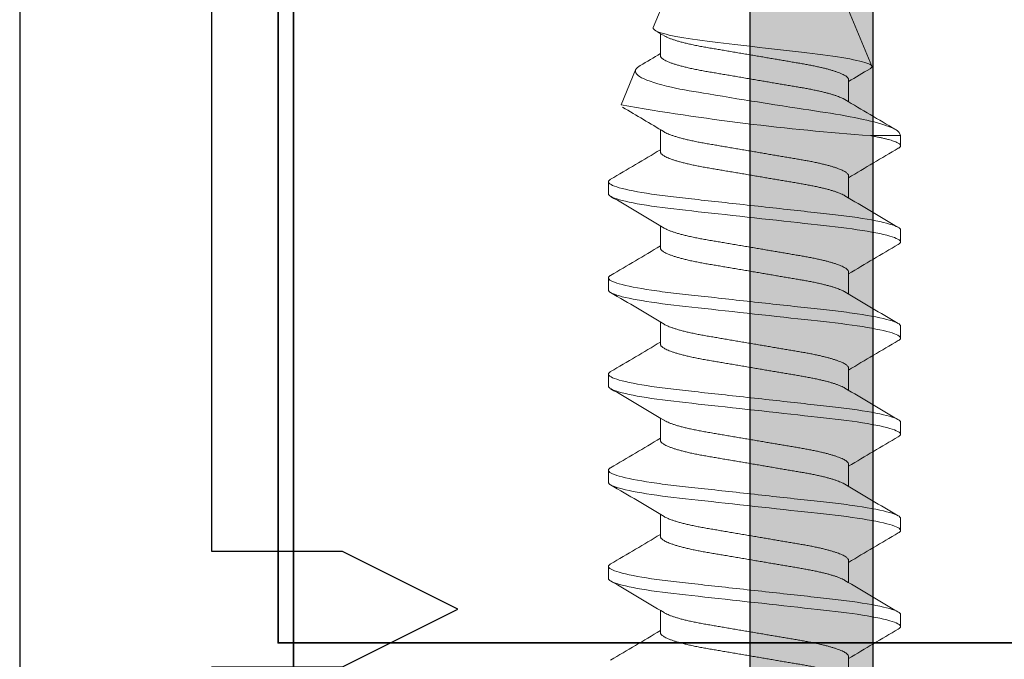
# Model space of a CAD drawing. Extents: x -82 to 113, y -91 to 80.
# Drawn here: x 7 to 8, y 64 to 64 of the extents above; entities that cross this region are included whole.
import ezdxf

# ---------------------------------------------------------------- set-up
doc = ezdxf.new("R2010")
doc.units = 0
doc.header["$MEASUREMENT"] = 0
doc.layers.get('0').update_dxf_attribs({"linetype": 'CONTINUOUS'})
for name, color, linetype in [('DIM', 7, 'CONTINUOUS'), ('INERTIA', 7, 'CONTINUOUS'), ('VENT', 5, 'CONTINUOUS')]:
    doc.layers.add(name, color=color, linetype=linetype)

# ---------------------------------------------------------------- blocks, each defined once
blk = doc.blocks.new('corner key')
at = {"layer": 'INERTIA', "color": 7, "lineweight": 35}
blk.add_lwpolyline([(-2.54862, 37.62125), (-1.10562, 37.62125), (-1.10562, 35.62125), (-2.54862, 35.62125)], close=True, dxfattribs=at)
blk = doc.blocks.new('spacer')
at = {"layer": 'INERTIA', "color": 7, "lineweight": 35}
blk.add_lwpolyline([(-2.59562, 35.89689), (-1.09562, 35.89689), (-1.09562, 37.39689), (-2.59562, 37.39689)], close=True, dxfattribs=at)
blk = doc.blocks.new('gfgsfg')
at = {"color": 7, "linetype": 'Continuous', "lineweight": 15}
for p, q in [((331.11654, 92.97586), (331.10873, 92.97586)), ((331.17904, 92.97586), (331.17123, 92.97586)), ((331.24154, 92.97586), (331.23373, 92.97586)), ((331.30404, 92.97586), (331.29623, 92.97586)), ((331.36654, 92.97586), (331.35873, 92.97586)), ((331.42779, 92.97586), (331.42123, 92.97586)), ((331.42944, 92.97518), (331.42779, 92.97586)), ((331.42779, 92.95625), (331.42779, 92.97586)), ((331.64507, 92.88586), (331.47294, 92.95716)), ((331.0892, 92.94203), (331.07484, 92.94203)), ((331.1517, 92.94203), (331.13734, 92.94203)), ((331.2142, 92.94203), (331.19984, 92.94203)), ((331.2767, 92.94203), (331.26234, 92.94203)), ((331.3392, 92.94203), (331.32484, 92.94203)), ((331.4017, 92.94203), (331.38734, 92.94203)), ((331.4642, 92.94203), (331.44984, 92.94203)), ((331.49815, 92.815), (331.64507, 92.87586)), ((331.10482, 92.81969), (331.11918, 92.81969)), ((331.16732, 92.81969), (331.18168, 92.81969)), ((331.22982, 92.81969), (331.24418, 92.81969)), ((331.29232, 92.81969), (331.30668, 92.81969)), ((331.35482, 92.81969), (331.36918, 92.81969)), ((331.41732, 92.81969), (331.43168, 92.81969)), ((331.47982, 92.81969), (331.49418, 92.81969)), ((331.44771, 92.79411), (331.4705, 92.80355)), ((331.13998, 92.78586), (331.14779, 92.78586)), ((331.20248, 92.78586), (331.21029, 92.78586)), ((331.26498, 92.78586), (331.27279, 92.78586)), ((331.32748, 92.78586), (331.33529, 92.78586)), ((331.38998, 92.78586), (331.39779, 92.78586))]:
    blk.add_line(p, q, dxfattribs=at)
at = {"color": 7, "linetype": 'Continuous', "lineweight": 15, "flags": 128}
for points in [[(331.10706, 92.97435), (331.10738, 92.97488), (331.10784, 92.97543), (331.10829, 92.97575), (331.10873, 92.97586), (331.10916, 92.97575), (331.10961, 92.97543), (331.11007, 92.97488), (331.11055, 92.9741), (331.11104, 92.9731), (331.11153, 92.97188), (331.11203, 92.97044), (331.11253, 92.96878), (331.11304, 92.96689), (331.11357, 92.96475), (331.1141, 92.96239), (331.11462, 92.95983), (331.11514, 92.95707), (331.11566, 92.95412), (331.11617, 92.951), (331.11668, 92.94773), (331.11717, 92.94432), (331.11765, 92.94078), (331.11812, 92.93713), (331.11857, 92.93339), (331.11901, 92.92957), (331.11943, 92.92574), (331.11987, 92.92177), (331.12032, 92.91767), (331.12078, 92.91344), (331.12127, 92.90901), (331.12176, 92.90448), (331.12227, 92.89986), (331.12278, 92.89518), (331.1233, 92.89043), (331.12383, 92.88566), (331.12435, 92.88086), (331.12488, 92.87607), (331.1254, 92.8713), (331.12592, 92.86657), (331.12643, 92.86189), (331.12694, 92.85728), (331.12742, 92.85284), (331.1279, 92.8485), (331.12837, 92.84427), (331.12882, 92.84016), (331.12926, 92.8361), (331.12969, 92.83219), (331.13013, 92.82836), (331.13058, 92.82461), (331.13105, 92.82095), (331.13153, 92.81741), (331.13203, 92.81399), (331.13253, 92.81072), (331.13304, 92.80761), (331.13356, 92.80467), (331.13408, 92.80191), (331.1346, 92.79935), (331.13512, 92.79703), (331.13563, 92.79493), (331.13615, 92.79303), (331.13665, 92.79136), (331.13716, 92.78988), (331.13766, 92.78863), (331.13815, 92.78762), (331.13863, 92.78684), (331.13909, 92.78629), (331.13954, 92.78596), (331.13998, 92.78586), (331.13998, 92.78586)], [(331.16956, 92.97435), (331.16988, 92.97488), (331.17034, 92.97543), (331.17079, 92.97575), (331.17123, 92.97586), (331.17166, 92.97575), (331.17211, 92.97543), (331.17257, 92.97488), (331.17305, 92.9741), (331.17354, 92.9731), (331.17403, 92.97188), (331.17453, 92.97044), (331.17503, 92.96878), (331.17554, 92.96689), (331.17607, 92.96475), (331.1766, 92.96239), (331.17712, 92.95983), (331.17764, 92.95707), (331.17816, 92.95412), (331.17867, 92.951), (331.17918, 92.94773), (331.17967, 92.94432), (331.18015, 92.94078), (331.18062, 92.93713), (331.18107, 92.93339), (331.18151, 92.92957), (331.18193, 92.92574), (331.18237, 92.92177), (331.18282, 92.91767), (331.18328, 92.91344), (331.18377, 92.90901), (331.18426, 92.90448), (331.18477, 92.89986), (331.18528, 92.89518), (331.1858, 92.89043), (331.18633, 92.88566), (331.18685, 92.88086), (331.18738, 92.87607), (331.1879, 92.8713), (331.18842, 92.86657), (331.18893, 92.86189), (331.18944, 92.85728), (331.18992, 92.85284), (331.1904, 92.8485), (331.19087, 92.84427), (331.19132, 92.84016), (331.19176, 92.8361), (331.19219, 92.83219), (331.19263, 92.82836), (331.19308, 92.82461), (331.19355, 92.82095), (331.19403, 92.81741), (331.19453, 92.81399), (331.19503, 92.81072), (331.19554, 92.80761), (331.19606, 92.80467), (331.19658, 92.80191), (331.1971, 92.79935), (331.19762, 92.79703), (331.19813, 92.79493), (331.19865, 92.79303), (331.19915, 92.79136), (331.19966, 92.78988), (331.20016, 92.78863), (331.20065, 92.78762), (331.20113, 92.78684), (331.20159, 92.78629), (331.20204, 92.78596), (331.20248, 92.78586), (331.20248, 92.78586)], [(331.23206, 92.97435), (331.23238, 92.97488), (331.23284, 92.97543), (331.23329, 92.97575), (331.23373, 92.97586), (331.23416, 92.97575), (331.23461, 92.97543), (331.23507, 92.97488), (331.23555, 92.9741), (331.23604, 92.9731), (331.23653, 92.97188), (331.23703, 92.97044), (331.23753, 92.96878), (331.23804, 92.96689), (331.23857, 92.96475), (331.2391, 92.96239), (331.23962, 92.95983), (331.24014, 92.95707), (331.24066, 92.95412), (331.24117, 92.951), (331.24168, 92.94773), (331.24217, 92.94432), (331.24265, 92.94078), (331.24312, 92.93713), (331.24357, 92.93339), (331.24401, 92.92957), (331.24443, 92.92574), (331.24487, 92.92177), (331.24532, 92.91767), (331.24578, 92.91344), (331.24627, 92.90901), (331.24676, 92.90448), (331.24727, 92.89986), (331.24778, 92.89518), (331.2483, 92.89043), (331.24883, 92.88566), (331.24935, 92.88086), (331.24988, 92.87607), (331.2504, 92.8713), (331.25092, 92.86657), (331.25143, 92.86189), (331.25194, 92.85728), (331.25242, 92.85284), (331.2529, 92.8485), (331.25337, 92.84427), (331.25382, 92.84016), (331.25426, 92.8361), (331.25469, 92.83219), (331.25513, 92.82836), (331.25558, 92.82461), (331.25605, 92.82095), (331.25653, 92.81741), (331.25703, 92.81399), (331.25753, 92.81072), (331.25804, 92.80761), (331.25856, 92.80467), (331.25908, 92.80191), (331.2596, 92.79935), (331.26012, 92.79703), (331.26063, 92.79493), (331.26115, 92.79303), (331.26165, 92.79136), (331.26216, 92.78988), (331.26266, 92.78863), (331.26315, 92.78762), (331.26363, 92.78684), (331.26409, 92.78629), (331.26454, 92.78596), (331.26498, 92.78586), (331.26498, 92.78586)], [(331.29456, 92.97435), (331.29488, 92.97488), (331.29534, 92.97543), (331.29579, 92.97575), (331.29623, 92.97586), (331.29666, 92.97575), (331.29711, 92.97543), (331.29757, 92.97488), (331.29805, 92.9741), (331.29854, 92.9731), (331.29903, 92.97188), (331.29953, 92.97044), (331.30003, 92.96878), (331.30054, 92.96689), (331.30107, 92.96475), (331.3016, 92.96239), (331.30212, 92.95983), (331.30264, 92.95707), (331.30316, 92.95412), (331.30367, 92.951), (331.30418, 92.94773), (331.30467, 92.94432), (331.30515, 92.94078), (331.30562, 92.93713), (331.30607, 92.93339), (331.30651, 92.92957), (331.30693, 92.92574), (331.30737, 92.92177), (331.30782, 92.91767), (331.30828, 92.91344), (331.30877, 92.90901), (331.30926, 92.90448), (331.30977, 92.89986), (331.31028, 92.89518), (331.3108, 92.89043), (331.31133, 92.88566), (331.31185, 92.88086), (331.31238, 92.87607), (331.3129, 92.8713), (331.31342, 92.86657), (331.31393, 92.86189), (331.31444, 92.85728), (331.31492, 92.85284), (331.3154, 92.8485), (331.31587, 92.84427), (331.31632, 92.84016), (331.31676, 92.8361), (331.31719, 92.83219), (331.31763, 92.82836), (331.31808, 92.82461), (331.31855, 92.82095), (331.31903, 92.81741), (331.31953, 92.81399), (331.32003, 92.81072), (331.32054, 92.80761), (331.32106, 92.80467), (331.32158, 92.80191), (331.3221, 92.79935), (331.32262, 92.79703), (331.32313, 92.79493), (331.32365, 92.79303), (331.32415, 92.79136), (331.32466, 92.78988), (331.32516, 92.78863), (331.32565, 92.78762), (331.32613, 92.78684), (331.32659, 92.78629), (331.32704, 92.78596), (331.32748, 92.78586), (331.32748, 92.78586)], [(331.35706, 92.97435), (331.35738, 92.97488), (331.35784, 92.97543), (331.35829, 92.97575), (331.35873, 92.97586), (331.35916, 92.97575), (331.35961, 92.97543), (331.36007, 92.97488), (331.36055, 92.9741), (331.36104, 92.9731), (331.36153, 92.97188), (331.36203, 92.97044), (331.36253, 92.96878), (331.36304, 92.96689), (331.36357, 92.96475), (331.3641, 92.96239), (331.36462, 92.95983), (331.36514, 92.95707), (331.36566, 92.95412), (331.36617, 92.951), (331.36668, 92.94773), (331.36717, 92.94432), (331.36765, 92.94078), (331.36812, 92.93713), (331.36857, 92.93339), (331.36901, 92.92957), (331.36943, 92.92574), (331.36987, 92.92177), (331.37032, 92.91767), (331.37078, 92.91344), (331.37127, 92.90901), (331.37176, 92.90448), (331.37227, 92.89986), (331.37278, 92.89518), (331.3733, 92.89043), (331.37383, 92.88566), (331.37435, 92.88086), (331.37488, 92.87607), (331.3754, 92.8713), (331.37592, 92.86657), (331.37643, 92.86189), (331.37694, 92.85728), (331.37742, 92.85284), (331.3779, 92.8485), (331.37837, 92.84427), (331.37882, 92.84016), (331.37926, 92.8361), (331.37969, 92.83219), (331.38013, 92.82836), (331.38058, 92.82461), (331.38105, 92.82095), (331.38153, 92.81741), (331.38203, 92.81399), (331.38253, 92.81072), (331.38304, 92.80761), (331.38356, 92.80467), (331.38408, 92.80191), (331.3846, 92.79935), (331.38512, 92.79703), (331.38563, 92.79493), (331.38615, 92.79303), (331.38665, 92.79136), (331.38716, 92.78988), (331.38766, 92.78863), (331.38815, 92.78762), (331.38863, 92.78684), (331.38909, 92.78629), (331.38954, 92.78596), (331.38998, 92.78586), (331.38998, 92.78586)], [(331.42943, 92.97517), (331.42984, 92.97496), (331.43037, 92.97451), (331.43091, 92.97389), (331.43146, 92.97308), (331.43203, 92.9721), (331.43257, 92.97099), (331.43313, 92.96973), (331.4337, 92.9683), (331.43427, 92.96671), (331.43486, 92.96493), (331.43546, 92.96299), (331.43606, 92.96088), (331.43666, 92.95863), (331.43724, 92.95636), (331.43781, 92.95397), (331.43838, 92.95144), (331.43895, 92.94879), (331.43953, 92.94596), (331.44011, 92.94302), (331.44069, 92.93994), (331.44125, 92.93676), (331.44179, 92.93359), (331.44233, 92.93033), (331.44285, 92.92697), (331.44337, 92.92353), (331.44391, 92.91994), (331.44447, 92.91627), (331.44504, 92.91251), (331.44562, 92.9087), (331.44635, 92.90391), (331.4471, 92.89906), (331.44787, 92.89417), (331.44846, 92.89038), (331.44906, 92.88657), (331.44966, 92.88277), (331.45027, 92.87898), (331.45103, 92.87421), (331.4518, 92.86948), (331.45256, 92.86481), (331.45334, 92.86007), (331.45411, 92.85542), (331.45487, 92.85087), (331.45541, 92.84764), (331.45595, 92.84447), (331.45647, 92.84135), (331.457, 92.83831), (331.45754, 92.8353), (331.45809, 92.83239), (331.45866, 92.82957), (331.45925, 92.82687), (331.45998, 92.8237), (331.46073, 92.82072), (331.4615, 92.81796), (331.46229, 92.81534), (331.4631, 92.81296), (331.46391, 92.81083), (331.46467, 92.80906), (331.46544, 92.80751), (331.4662, 92.80621), (331.46698, 92.80513), (331.46775, 92.8043), (331.46852, 92.80374), (331.46902, 92.80351), (331.46952, 92.8034), (331.47002, 92.80341), (331.4705, 92.80355)], [(331.49815, 92.815), (331.49775, 92.81493), (331.49733, 92.81506), (331.4969, 92.81538), (331.49646, 92.81591), (331.496, 92.81665), (331.49555, 92.81758), (331.49508, 92.81872), (331.49462, 92.82007), (331.49415, 92.8216), (331.49367, 92.82338), (331.49319, 92.82535), (331.49271, 92.82751), (331.49226, 92.82979), (331.49181, 92.83223), (331.49136, 92.83483), (331.49092, 92.83766), (331.49048, 92.84064), (331.49006, 92.84376), (331.48965, 92.8469), (331.48925, 92.85016), (331.48884, 92.8535), (331.48841, 92.85703), (331.48797, 92.86064), (331.48752, 92.86431), (331.48706, 92.86811), (331.4866, 92.87196), (331.48614, 92.87585), (331.48566, 92.87987), (331.48518, 92.88391), (331.48471, 92.88795), (331.48425, 92.8919), (331.48379, 92.89583), (331.48334, 92.89972), (331.48288, 92.90367), (331.48244, 92.90757), (331.482, 92.91138), (331.4816, 92.915), (331.48119, 92.91853), (331.48079, 92.92195), (331.48036, 92.92535), (331.47993, 92.92862), (331.47949, 92.93175), (331.47904, 92.93476), (331.47858, 92.93761), (331.47812, 92.94029), (331.47765, 92.94287), (331.47717, 92.94526), (331.4767, 92.94744), (331.47623, 92.9494), (331.47577, 92.95115), (331.47532, 92.95268), (331.47486, 92.95403), (331.4744, 92.95515), (331.47396, 92.95603), (331.47354, 92.95666), (331.47313, 92.95705), (331.47273, 92.95721), (331.47231, 92.95715), (331.47188, 92.95685), (331.47145, 92.95633), (331.47124, 92.95597)]]:
    blk.add_lwpolyline(points, dxfattribs=at)
at = {"color": 7, "linetype": 'Continuous', "lineweight": 15}
for centre, radius, start, end in [((327.44942, 95.11567), 4.23833, 329.14587, 329.65395), ((334.5945, 95.00877), 4.02782, 210.33702, 210.9108), ((327.50968, 95.11701), 4.24095, 329.14593, 329.6537), ((334.65281, 95.0063), 4.02296, 210.33668, 210.91114), ((327.57442, 95.11567), 4.23833, 329.14587, 329.65395), ((334.72145, 95.00993), 4.03009, 210.33718, 210.91064), ((327.63048, 95.11948), 4.24582, 329.14632, 329.6535), ((334.77926, 95.00715), 4.02464, 210.3368, 210.91102), ((327.70129, 95.11457), 4.23616, 329.14574, 329.65408), ((334.84645, 95.00993), 4.03009, 210.33718, 210.91064), ((327.75902, 95.11739), 4.2417, 329.14608, 329.65375), ((334.8487, 94.97406), 3.95997, 210.35722, 210.91312), ((333.06511, 93.07513), 1.64163, 184.15284, 189.85659), ((328.87471, 94.49112), 3.01638, 329.09888, 329.40727), ((334.74444, 90.64613), 4.23815, 149.14586, 149.65396), ((327.66563, 90.75508), 4.02363, 30.33672, 30.9111), ((334.80919, 90.6448), 4.24077, 149.14592, 149.65371), ((327.72394, 90.7526), 4.02849, 30.33707, 30.91075), ((334.86944, 90.64613), 4.23815, 149.14586, 149.65396), ((327.78449, 90.75145), 4.03076, 30.33723, 30.91059), ((334.93419, 90.6448), 4.24077, 149.14592, 149.65371), ((327.85169, 90.75422), 4.02531, 30.33684, 30.91098), ((334.99734, 90.64442), 4.24152, 149.14607, 149.65376), ((327.90949, 90.75145), 4.03076, 30.33723, 30.91059), ((335.05507, 90.64724), 4.23598, 149.14573, 149.65409), ((328.45471, 91.03845), 3.46917, 30.42259, 30.93917), ((334.06854, 91.27111), 3.01546, 149.09973, 149.38911), ((329.41658, 91.57554), 2.42164, 30.82314, 30.97981), ((331.46674, 92.80979), 0.00729, 301.1179, 334.06372)]:
    blk.add_arc(centre, radius, start, end, dxfattribs=at)
for points, knots in [([(331.11654, 92.97586), (331.11767, 92.97586), (331.11898, 92.97355), (331.12174, 92.96392), (331.12317, 92.95661), (331.12515, 92.94329), (331.12579, 92.93847), (331.12697, 92.92842), (331.12752, 92.9232), (331.12938, 92.90627), (331.13077, 92.89359), (331.13356, 92.86813), (331.13495, 92.85544), (331.13681, 92.83852), (331.13736, 92.8333), (331.13854, 92.82325), (331.13918, 92.81843), (331.14116, 92.80511), (331.14259, 92.7978), (331.14535, 92.78817), (331.14666, 92.78586), (331.14779, 92.78586)], [0, 0, 0, 0, 0.125, 0.125, 0.25, 0.25, 0.3125, 0.3125, 0.375, 0.375, 0.5, 0.5, 0.625, 0.625, 0.6875, 0.6875, 0.75, 0.75, 0.875, 0.875, 1, 1, 1, 1]), ([(331.17904, 92.97586), (331.18017, 92.97586), (331.18148, 92.97355), (331.18424, 92.96392), (331.18567, 92.95661), (331.18765, 92.94329), (331.18829, 92.93847), (331.18947, 92.92842), (331.19002, 92.9232), (331.19188, 92.90627), (331.19327, 92.89359), (331.19606, 92.86813), (331.19745, 92.85544), (331.19931, 92.83852), (331.19986, 92.8333), (331.20104, 92.82325), (331.20168, 92.81843), (331.20366, 92.80511), (331.20509, 92.7978), (331.20785, 92.78817), (331.20916, 92.78586), (331.21029, 92.78586)], [0, 0, 0, 0, 0.125, 0.125, 0.25, 0.25, 0.3125, 0.3125, 0.375, 0.375, 0.5, 0.5, 0.625, 0.625, 0.6875, 0.6875, 0.75, 0.75, 0.875, 0.875, 1, 1, 1, 1]), ([(331.24154, 92.97586), (331.24267, 92.97586), (331.24398, 92.97355), (331.24674, 92.96392), (331.24817, 92.95661), (331.25015, 92.94329), (331.25079, 92.93847), (331.25197, 92.92842), (331.25252, 92.9232), (331.25438, 92.90627), (331.25577, 92.89359), (331.25856, 92.86813), (331.25995, 92.85544), (331.26181, 92.83852), (331.26236, 92.8333), (331.26354, 92.82325), (331.26418, 92.81843), (331.26616, 92.80511), (331.26759, 92.7978), (331.27035, 92.78817), (331.27166, 92.78586), (331.27279, 92.78586)], [0, 0, 0, 0, 0.125, 0.125, 0.25, 0.25, 0.3125, 0.3125, 0.375, 0.375, 0.5, 0.5, 0.625, 0.625, 0.6875, 0.6875, 0.75, 0.75, 0.875, 0.875, 1, 1, 1, 1]), ([(331.30404, 92.97586), (331.30517, 92.97586), (331.30648, 92.97355), (331.30924, 92.96392), (331.31067, 92.95661), (331.31265, 92.94329), (331.31329, 92.93847), (331.31447, 92.92842), (331.31502, 92.9232), (331.31688, 92.90627), (331.31827, 92.89359), (331.32106, 92.86813), (331.32245, 92.85544), (331.32431, 92.83852), (331.32486, 92.8333), (331.32604, 92.82325), (331.32668, 92.81843), (331.32866, 92.80511), (331.33009, 92.7978), (331.33285, 92.78817), (331.33416, 92.78586), (331.33529, 92.78586)], [0, 0, 0, 0, 0.125, 0.125, 0.25, 0.25, 0.3125, 0.3125, 0.375, 0.375, 0.5, 0.5, 0.625, 0.625, 0.6875, 0.6875, 0.75, 0.75, 0.875, 0.875, 1, 1, 1, 1]), ([(331.36654, 92.97586), (331.36767, 92.97586), (331.36898, 92.97355), (331.37174, 92.96392), (331.37317, 92.95661), (331.37515, 92.94329), (331.37579, 92.93847), (331.37697, 92.92842), (331.37752, 92.9232), (331.37938, 92.90627), (331.38077, 92.89359), (331.38356, 92.86813), (331.38495, 92.85544), (331.38681, 92.83852), (331.38736, 92.8333), (331.38854, 92.82325), (331.38918, 92.81843), (331.39116, 92.80511), (331.39259, 92.7978), (331.39535, 92.78817), (331.39666, 92.78586), (331.39779, 92.78586)], [0, 0, 0, 0, 0.125, 0.125, 0.25, 0.25, 0.3125, 0.3125, 0.375, 0.375, 0.5, 0.5, 0.625, 0.625, 0.6875, 0.6875, 0.75, 0.75, 0.875, 0.875, 1, 1, 1, 1]), ([(331.41956, 92.97435), (331.41967, 92.97454), (331.41993, 92.97499), (331.42034, 92.97546), (331.42079, 92.97579), (331.42124, 92.9759), (331.42169, 92.97578), (331.42216, 92.97542), (331.42265, 92.9748), (331.42316, 92.97393), (331.42368, 92.9728), (331.42421, 92.97141), (331.42474, 92.96981), (331.42526, 92.96802), (331.42576, 92.96607), (331.42627, 92.96391), (331.42678, 92.96155), (331.42729, 92.95901), (331.42762, 92.95717), (331.42779, 92.95625)], [0, 0, 0, 0, 0.039508, 0.097847, 0.155565, 0.212605, 0.272832, 0.333809, 0.395471, 0.457745, 0.520555, 0.583819, 0.647453, 0.706033, 0.76478, 0.823621, 0.882487, 0.941303, 1, 1, 1, 1]), ([(331.07625, 92.93964), (331.07636, 92.93947), (331.07668, 92.93895), (331.07723, 92.93783), (331.07787, 92.93634), (331.0785, 92.93466), (331.07911, 92.93285), (331.07973, 92.93086), (331.08033, 92.92871), (331.08093, 92.9264), (331.08154, 92.92387), (331.08215, 92.92114), (331.08275, 92.91819), (331.08334, 92.91514), (331.0839, 92.912), (331.08445, 92.90874), (331.08502, 92.90536), (331.08561, 92.90194), (331.08619, 92.8985), (331.08677, 92.89508), (331.08737, 92.89159), (331.08797, 92.88804), (331.08858, 92.88446), (331.08922, 92.88075), (331.08987, 92.87693), (331.09053, 92.87302), (331.09119, 92.86917), (331.09183, 92.86538), (331.09246, 92.86169), (331.09307, 92.8581), (331.09368, 92.85454), (331.09428, 92.851), (331.09488, 92.8475), (331.09552, 92.84412), (331.09618, 92.84086), (331.09685, 92.83785), (331.09751, 92.8351), (331.09817, 92.8326), (331.09883, 92.83029), (331.0995, 92.82818), (331.10017, 92.82628), (331.10084, 92.82462), (331.10148, 92.82323), (331.10209, 92.8221), (331.10267, 92.82121), (331.10324, 92.82052), (331.10378, 92.82004), (331.10431, 92.81974), (331.10465, 92.81971), (331.10482, 92.81969)], [0, 0, 0, 0, 0.010979, 0.033269, 0.055672, 0.076267, 0.09688, 0.117471, 0.138005, 0.158444, 0.178752, 0.200715, 0.222441, 0.243888, 0.265021, 0.286053, 0.307399, 0.329036, 0.349093, 0.36933, 0.389713, 0.410208, 0.430778, 0.451386, 0.473865, 0.496295, 0.518628, 0.540817, 0.562817, 0.584585, 0.606081, 0.629369, 0.652504, 0.676013, 0.699866, 0.724013, 0.746173, 0.768486, 0.790903, 0.813377, 0.83586, 0.858302, 0.880654, 0.901026, 0.921248, 0.941287, 0.961111, 0.980691, 1, 1, 1, 1]), ([(331.0892, 92.94203), (331.08938, 92.94201), (331.08975, 92.94196), (331.09033, 92.94161), (331.09093, 92.94103), (331.09156, 92.94021), (331.0922, 92.93915), (331.09285, 92.93784), (331.09349, 92.93634), (331.09413, 92.93466), (331.09474, 92.93285), (331.09535, 92.93086), (331.09596, 92.92871), (331.09656, 92.9264), (331.09716, 92.92387), (331.09777, 92.92114), (331.09838, 92.91819), (331.09896, 92.91514), (331.09952, 92.912), (331.10007, 92.90874), (331.10065, 92.90536), (331.10123, 92.90194), (331.10182, 92.8985), (331.1024, 92.89508), (331.10299, 92.89159), (331.1036, 92.88804), (331.10421, 92.88446), (331.10484, 92.88075), (331.10549, 92.87693), (331.10616, 92.87302), (331.10681, 92.86917), (331.10746, 92.86538), (331.10809, 92.86169), (331.1087, 92.8581), (331.1093, 92.85454), (331.1099, 92.851), (331.11051, 92.8475), (331.11115, 92.84412), (331.11181, 92.84086), (331.11248, 92.83785), (331.11314, 92.8351), (331.11379, 92.8326), (331.11446, 92.83029), (331.11513, 92.82818), (331.1158, 92.82629), (331.11646, 92.82462), (331.1171, 92.82325), (331.11754, 92.8224), (331.11775, 92.82208), (331.11776, 92.82205)], [0, 0, 0, 0, 0.021078, 0.042475, 0.064156, 0.086083, 0.108213, 0.130503, 0.152906, 0.1735, 0.194113, 0.214704, 0.235237, 0.255676, 0.275983, 0.297947, 0.319672, 0.341118, 0.362252, 0.383283, 0.404629, 0.426265, 0.446322, 0.466558, 0.486941, 0.507436, 0.528006, 0.548613, 0.571092, 0.593522, 0.615855, 0.638043, 0.660043, 0.68181, 0.703306, 0.726593, 0.749729, 0.773237, 0.79709, 0.821236, 0.843396, 0.865708, 0.888125, 0.910599, 0.933082, 0.955523, 0.977875, 0.998247, 1, 1, 1, 1]), ([(331.13875, 92.93964), (331.13886, 92.93947), (331.13918, 92.93895), (331.13973, 92.93783), (331.14037, 92.93634), (331.141, 92.93466), (331.14161, 92.93285), (331.14223, 92.93086), (331.14283, 92.92871), (331.14343, 92.9264), (331.14404, 92.92387), (331.14465, 92.92114), (331.14525, 92.91819), (331.14584, 92.91514), (331.1464, 92.912), (331.14695, 92.90874), (331.14753, 92.90536), (331.14811, 92.90194), (331.14869, 92.8985), (331.14927, 92.89508), (331.14987, 92.89159), (331.15047, 92.88804), (331.15108, 92.88446), (331.15172, 92.88075), (331.15237, 92.87693), (331.15303, 92.87302), (331.15369, 92.86917), (331.15433, 92.86538), (331.15496, 92.86169), (331.15557, 92.8581), (331.15618, 92.85454), (331.15678, 92.851), (331.15738, 92.8475), (331.15802, 92.84412), (331.15868, 92.84086), (331.15935, 92.83785), (331.16001, 92.8351), (331.16067, 92.8326), (331.16133, 92.83029), (331.162, 92.82818), (331.16267, 92.82628), (331.16334, 92.82462), (331.16398, 92.82323), (331.16459, 92.8221), (331.16517, 92.82121), (331.16574, 92.82052), (331.16628, 92.82004), (331.16681, 92.81974), (331.16715, 92.81971), (331.16732, 92.81969)], [0, 0, 0, 0, 0.010979, 0.033269, 0.055672, 0.076267, 0.09688, 0.117471, 0.138005, 0.158444, 0.178752, 0.200715, 0.222441, 0.243888, 0.265021, 0.286053, 0.307399, 0.329036, 0.349093, 0.36933, 0.389713, 0.410208, 0.430778, 0.451386, 0.473865, 0.496295, 0.518628, 0.540817, 0.562817, 0.584585, 0.606081, 0.629369, 0.652504, 0.676013, 0.699866, 0.724013, 0.746173, 0.768486, 0.790903, 0.813377, 0.83586, 0.858302, 0.880654, 0.901026, 0.921248, 0.941287, 0.961111, 0.980691, 1, 1, 1, 1]), ([(331.1517, 92.94203), (331.15188, 92.94201), (331.15225, 92.94196), (331.15283, 92.94161), (331.15343, 92.94103), (331.15406, 92.94021), (331.1547, 92.93915), (331.15535, 92.93784), (331.15599, 92.93634), (331.15663, 92.93466), (331.15724, 92.93285), (331.15785, 92.93086), (331.15846, 92.92871), (331.15906, 92.9264), (331.15966, 92.92387), (331.16027, 92.92114), (331.16088, 92.91819), (331.16146, 92.91514), (331.16202, 92.912), (331.16257, 92.90874), (331.16315, 92.90536), (331.16373, 92.90194), (331.16432, 92.8985), (331.1649, 92.89508), (331.16549, 92.89159), (331.1661, 92.88804), (331.16671, 92.88446), (331.16734, 92.88075), (331.16799, 92.87693), (331.16866, 92.87302), (331.16931, 92.86917), (331.16996, 92.86538), (331.17059, 92.86169), (331.1712, 92.8581), (331.1718, 92.85454), (331.1724, 92.851), (331.17301, 92.8475), (331.17365, 92.84412), (331.17431, 92.84086), (331.17498, 92.83785), (331.17564, 92.8351), (331.17629, 92.8326), (331.17696, 92.83029), (331.17763, 92.82818), (331.1783, 92.82629), (331.17896, 92.82462), (331.1796, 92.82325), (331.18004, 92.8224), (331.18025, 92.82208), (331.18026, 92.82205)], [0, 0, 0, 0, 0.021078, 0.042475, 0.064156, 0.086083, 0.108213, 0.130503, 0.152906, 0.1735, 0.194112, 0.214704, 0.235237, 0.255676, 0.275983, 0.297947, 0.319671, 0.341118, 0.362252, 0.383283, 0.404629, 0.426265, 0.446322, 0.466558, 0.486941, 0.507436, 0.528006, 0.548613, 0.571092, 0.593522, 0.615855, 0.638043, 0.660042, 0.68181, 0.703306, 0.726593, 0.749729, 0.773237, 0.79709, 0.821236, 0.843396, 0.865708, 0.888125, 0.910599, 0.933082, 0.955523, 0.977875, 0.998247, 1, 1, 1, 1]), ([(331.20125, 92.93964), (331.20136, 92.93947), (331.20168, 92.93895), (331.20223, 92.93783), (331.20287, 92.93634), (331.2035, 92.93466), (331.20411, 92.93285), (331.20473, 92.93086), (331.20533, 92.92871), (331.20593, 92.9264), (331.20654, 92.92387), (331.20715, 92.92114), (331.20775, 92.91819), (331.20834, 92.91514), (331.2089, 92.912), (331.20945, 92.90874), (331.21002, 92.90536), (331.21061, 92.90194), (331.21119, 92.8985), (331.21177, 92.89508), (331.21237, 92.89159), (331.21297, 92.88804), (331.21358, 92.88446), (331.21422, 92.88075), (331.21487, 92.87693), (331.21553, 92.87302), (331.21619, 92.86917), (331.21683, 92.86538), (331.21746, 92.86169), (331.21807, 92.8581), (331.21868, 92.85454), (331.21928, 92.851), (331.21988, 92.8475), (331.22052, 92.84412), (331.22118, 92.84086), (331.22185, 92.83785), (331.22251, 92.8351), (331.22317, 92.8326), (331.22383, 92.83029), (331.2245, 92.82818), (331.22517, 92.82628), (331.22584, 92.82462), (331.22648, 92.82323), (331.22709, 92.8221), (331.22767, 92.82121), (331.22824, 92.82052), (331.22878, 92.82004), (331.22931, 92.81974), (331.22965, 92.81971), (331.22982, 92.81969)], [0, 0, 0, 0, 0.010979, 0.033269, 0.055672, 0.076267, 0.09688, 0.117471, 0.138005, 0.158444, 0.178751, 0.200715, 0.222441, 0.243888, 0.265021, 0.286053, 0.307399, 0.329036, 0.349093, 0.36933, 0.389713, 0.410208, 0.430778, 0.451386, 0.473865, 0.496295, 0.518628, 0.540817, 0.562817, 0.584585, 0.606081, 0.629369, 0.652504, 0.676013, 0.699866, 0.724013, 0.746173, 0.768486, 0.790903, 0.813377, 0.83586, 0.858302, 0.880654, 0.901026, 0.921248, 0.941287, 0.961111, 0.980691, 1, 1, 1, 1]), ([(331.2142, 92.94203), (331.21438, 92.94201), (331.21475, 92.94196), (331.21533, 92.94161), (331.21593, 92.94103), (331.21656, 92.94021), (331.2172, 92.93915), (331.21785, 92.93784), (331.21849, 92.93634), (331.21913, 92.93466), (331.21974, 92.93285), (331.22035, 92.93086), (331.22096, 92.92871), (331.22156, 92.9264), (331.22216, 92.92387), (331.22277, 92.92114), (331.22338, 92.91819), (331.22396, 92.91514), (331.22452, 92.912), (331.22507, 92.90874), (331.22565, 92.90536), (331.22623, 92.90194), (331.22682, 92.8985), (331.2274, 92.89508), (331.22799, 92.89159), (331.2286, 92.88804), (331.22921, 92.88446), (331.22984, 92.88075), (331.23049, 92.87693), (331.23116, 92.87302), (331.23181, 92.86917), (331.23246, 92.86538), (331.23309, 92.86169), (331.2337, 92.8581), (331.2343, 92.85454), (331.2349, 92.851), (331.23551, 92.8475), (331.23615, 92.84412), (331.23681, 92.84086), (331.23748, 92.83785), (331.23814, 92.8351), (331.23879, 92.8326), (331.23946, 92.83029), (331.24013, 92.82818), (331.2408, 92.82629), (331.24146, 92.82462), (331.2421, 92.82325), (331.24254, 92.8224), (331.24275, 92.82208), (331.24276, 92.82205)], [0, 0, 0, 0, 0.021078, 0.042475, 0.064156, 0.086083, 0.108213, 0.130503, 0.152906, 0.1735, 0.194112, 0.214704, 0.235237, 0.255676, 0.275983, 0.297947, 0.319672, 0.341118, 0.362252, 0.383283, 0.404629, 0.426265, 0.446322, 0.466558, 0.486941, 0.507436, 0.528006, 0.548613, 0.571092, 0.593522, 0.615855, 0.638043, 0.660042, 0.68181, 0.703306, 0.726593, 0.749729, 0.773236, 0.79709, 0.821236, 0.843396, 0.865708, 0.888125, 0.910599, 0.933082, 0.955523, 0.977875, 0.998247, 1, 1, 1, 1]), ([(331.26375, 92.93964), (331.26386, 92.93947), (331.26418, 92.93895), (331.26473, 92.93783), (331.26537, 92.93634), (331.266, 92.93466), (331.26661, 92.93285), (331.26723, 92.93086), (331.26783, 92.92871), (331.26843, 92.9264), (331.26904, 92.92387), (331.26965, 92.92114), (331.27025, 92.91819), (331.27084, 92.91514), (331.2714, 92.912), (331.27195, 92.90874), (331.27252, 92.90536), (331.27311, 92.90194), (331.27369, 92.8985), (331.27427, 92.89508), (331.27487, 92.89159), (331.27547, 92.88804), (331.27608, 92.88446), (331.27672, 92.88075), (331.27737, 92.87693), (331.27803, 92.87302), (331.27869, 92.86917), (331.27933, 92.86538), (331.27996, 92.86169), (331.28057, 92.8581), (331.28118, 92.85454), (331.28178, 92.851), (331.28238, 92.8475), (331.28302, 92.84412), (331.28368, 92.84086), (331.28435, 92.83785), (331.28501, 92.8351), (331.28567, 92.8326), (331.28633, 92.83029), (331.287, 92.82818), (331.28767, 92.82628), (331.28834, 92.82462), (331.28898, 92.82323), (331.28959, 92.8221), (331.29017, 92.82121), (331.29074, 92.82052), (331.29128, 92.82004), (331.29181, 92.81974), (331.29215, 92.81971), (331.29232, 92.81969)], [0, 0, 0, 0, 0.010979, 0.033269, 0.055672, 0.076267, 0.09688, 0.117471, 0.138005, 0.158444, 0.178752, 0.200715, 0.222441, 0.243888, 0.265021, 0.286053, 0.307399, 0.329036, 0.349093, 0.36933, 0.389713, 0.410208, 0.430778, 0.451386, 0.473865, 0.496295, 0.518628, 0.540817, 0.562817, 0.584585, 0.606081, 0.629369, 0.652504, 0.676013, 0.699866, 0.724013, 0.746173, 0.768486, 0.790903, 0.813377, 0.83586, 0.858302, 0.880654, 0.901026, 0.921248, 0.941287, 0.961111, 0.980691, 1, 1, 1, 1]), ([(331.2767, 92.94203), (331.27688, 92.94201), (331.27725, 92.94196), (331.27783, 92.94161), (331.27843, 92.94103), (331.27906, 92.94021), (331.2797, 92.93915), (331.28035, 92.93784), (331.28099, 92.93634), (331.28163, 92.93466), (331.28224, 92.93285), (331.28285, 92.93086), (331.28346, 92.92871), (331.28406, 92.9264), (331.28466, 92.92387), (331.28527, 92.92114), (331.28588, 92.91819), (331.28646, 92.91514), (331.28702, 92.912), (331.28757, 92.90874), (331.28815, 92.90536), (331.28873, 92.90194), (331.28932, 92.8985), (331.2899, 92.89508), (331.29049, 92.89159), (331.2911, 92.88804), (331.29171, 92.88446), (331.29234, 92.88075), (331.29299, 92.87693), (331.29366, 92.87302), (331.29431, 92.86917), (331.29496, 92.86538), (331.29559, 92.86169), (331.2962, 92.8581), (331.2968, 92.85454), (331.2974, 92.851), (331.29801, 92.8475), (331.29865, 92.84412), (331.29931, 92.84086), (331.29998, 92.83785), (331.30064, 92.8351), (331.30129, 92.8326), (331.30196, 92.83029), (331.30263, 92.82818), (331.3033, 92.82629), (331.30396, 92.82462), (331.3046, 92.82325), (331.30504, 92.8224), (331.30525, 92.82208), (331.30526, 92.82205)], [0, 0, 0, 0, 0.021078, 0.042475, 0.064156, 0.086083, 0.108213, 0.130503, 0.152906, 0.1735, 0.194113, 0.214704, 0.235237, 0.255676, 0.275983, 0.297947, 0.319671, 0.341118, 0.362252, 0.383283, 0.404629, 0.426265, 0.446322, 0.466558, 0.486941, 0.507436, 0.528006, 0.548613, 0.571092, 0.593522, 0.615855, 0.638043, 0.660042, 0.68181, 0.703306, 0.726593, 0.749729, 0.773237, 0.79709, 0.821236, 0.843396, 0.865708, 0.888125, 0.910599, 0.933082, 0.955523, 0.977875, 0.998247, 1, 1, 1, 1]), ([(331.32625, 92.93964), (331.32636, 92.93947), (331.32668, 92.93895), (331.32723, 92.93783), (331.32787, 92.93634), (331.3285, 92.93466), (331.32911, 92.93285), (331.32973, 92.93086), (331.33033, 92.92871), (331.33093, 92.9264), (331.33154, 92.92387), (331.33215, 92.92114), (331.33275, 92.91819), (331.33334, 92.91514), (331.3339, 92.912), (331.33445, 92.90874), (331.33503, 92.90536), (331.33561, 92.90194), (331.33619, 92.8985), (331.33677, 92.89508), (331.33737, 92.89159), (331.33797, 92.88804), (331.33858, 92.88446), (331.33922, 92.88075), (331.33987, 92.87693), (331.34053, 92.87302), (331.34119, 92.86917), (331.34183, 92.86538), (331.34246, 92.86169), (331.34307, 92.8581), (331.34368, 92.85454), (331.34428, 92.851), (331.34488, 92.8475), (331.34552, 92.84412), (331.34618, 92.84086), (331.34685, 92.83785), (331.34751, 92.8351), (331.34817, 92.8326), (331.34883, 92.83029), (331.3495, 92.82818), (331.35017, 92.82628), (331.35084, 92.82462), (331.35148, 92.82323), (331.35209, 92.8221), (331.35267, 92.82121), (331.35324, 92.82052), (331.35378, 92.82004), (331.35431, 92.81974), (331.35465, 92.81971), (331.35482, 92.81969)], [0, 0, 0, 0, 0.010979, 0.033269, 0.055672, 0.076267, 0.09688, 0.117471, 0.138005, 0.158444, 0.178752, 0.200715, 0.222441, 0.243888, 0.265021, 0.286053, 0.307399, 0.329036, 0.349093, 0.36933, 0.389713, 0.410208, 0.430778, 0.451386, 0.473865, 0.496295, 0.518628, 0.540817, 0.562817, 0.584585, 0.606081, 0.629369, 0.652504, 0.676013, 0.699866, 0.724013, 0.746173, 0.768486, 0.790903, 0.813377, 0.83586, 0.858302, 0.880654, 0.901026, 0.921248, 0.941287, 0.961111, 0.980691, 1, 1, 1, 1]), ([(331.3392, 92.94203), (331.33938, 92.94201), (331.33975, 92.94196), (331.34033, 92.94161), (331.34093, 92.94103), (331.34156, 92.94021), (331.3422, 92.93915), (331.34285, 92.93784), (331.34349, 92.93634), (331.34413, 92.93466), (331.34474, 92.93285), (331.34535, 92.93086), (331.34596, 92.92871), (331.34656, 92.9264), (331.34716, 92.92387), (331.34777, 92.92114), (331.34838, 92.91819), (331.34896, 92.91514), (331.34952, 92.912), (331.35007, 92.90874), (331.35065, 92.90536), (331.35123, 92.90194), (331.35182, 92.8985), (331.3524, 92.89508), (331.35299, 92.89159), (331.3536, 92.88804), (331.35421, 92.88446), (331.35484, 92.88075), (331.35549, 92.87693), (331.35616, 92.87302), (331.35681, 92.86917), (331.35746, 92.86538), (331.35809, 92.86169), (331.3587, 92.8581), (331.3593, 92.85454), (331.3599, 92.851), (331.36051, 92.8475), (331.36115, 92.84412), (331.36181, 92.84086), (331.36248, 92.83785), (331.36314, 92.8351), (331.36379, 92.8326), (331.36446, 92.83029), (331.36513, 92.82818), (331.3658, 92.82629), (331.36646, 92.82462), (331.3671, 92.82325), (331.36754, 92.8224), (331.36775, 92.82208), (331.36776, 92.82205)], [0, 0, 0, 0, 0.021078, 0.042475, 0.064156, 0.086083, 0.108213, 0.130503, 0.152906, 0.1735, 0.194112, 0.214704, 0.235237, 0.255676, 0.275983, 0.297947, 0.319672, 0.341119, 0.362252, 0.383283, 0.404629, 0.426265, 0.446322, 0.466558, 0.486941, 0.507436, 0.528006, 0.548613, 0.571092, 0.593522, 0.615855, 0.638043, 0.660042, 0.68181, 0.703306, 0.726593, 0.749729, 0.773237, 0.79709, 0.821236, 0.843396, 0.865708, 0.888125, 0.910599, 0.933082, 0.955523, 0.977875, 0.998247, 1, 1, 1, 1]), ([(331.38875, 92.93964), (331.38886, 92.93947), (331.38918, 92.93895), (331.38973, 92.93783), (331.39037, 92.93634), (331.391, 92.93466), (331.39161, 92.93285), (331.39223, 92.93086), (331.39283, 92.92871), (331.39343, 92.9264), (331.39404, 92.92387), (331.39465, 92.92114), (331.39525, 92.91819), (331.39584, 92.91514), (331.3964, 92.912), (331.39695, 92.90874), (331.39752, 92.90536), (331.39811, 92.90194), (331.39869, 92.8985), (331.39927, 92.89508), (331.39987, 92.89159), (331.40047, 92.88804), (331.40108, 92.88446), (331.40172, 92.88075), (331.40237, 92.87693), (331.40303, 92.87302), (331.40369, 92.86917), (331.40433, 92.86538), (331.40496, 92.86169), (331.40557, 92.8581), (331.40618, 92.85454), (331.40678, 92.851), (331.40738, 92.8475), (331.40802, 92.84412), (331.40868, 92.84086), (331.40935, 92.83785), (331.41001, 92.8351), (331.41067, 92.8326), (331.41133, 92.83029), (331.412, 92.82818), (331.41267, 92.82628), (331.41334, 92.82462), (331.41398, 92.82323), (331.41459, 92.8221), (331.41517, 92.82121), (331.41574, 92.82052), (331.41628, 92.82004), (331.41681, 92.81974), (331.41715, 92.81971), (331.41732, 92.81969)], [0, 0, 0, 0, 0.010979, 0.033269, 0.055672, 0.076267, 0.09688, 0.117471, 0.138005, 0.158444, 0.178752, 0.200715, 0.222441, 0.243888, 0.265021, 0.286053, 0.307399, 0.329036, 0.349093, 0.36933, 0.389713, 0.410208, 0.430778, 0.451386, 0.473865, 0.496295, 0.518628, 0.540817, 0.562817, 0.584585, 0.606081, 0.629369, 0.652504, 0.676013, 0.699866, 0.724013, 0.746173, 0.768486, 0.790903, 0.813377, 0.83586, 0.858302, 0.880654, 0.901026, 0.921248, 0.941287, 0.961111, 0.980691, 1, 1, 1, 1]), ([(331.4017, 92.94203), (331.40188, 92.94201), (331.40225, 92.94196), (331.40283, 92.94161), (331.40343, 92.94103), (331.40406, 92.94021), (331.4047, 92.93915), (331.40535, 92.93784), (331.40599, 92.93634), (331.40663, 92.93466), (331.40724, 92.93285), (331.40785, 92.93086), (331.40846, 92.92871), (331.40906, 92.9264), (331.40966, 92.92387), (331.41027, 92.92114), (331.41088, 92.91819), (331.41146, 92.91514), (331.41202, 92.912), (331.41257, 92.90874), (331.41315, 92.90536), (331.41373, 92.90194), (331.41432, 92.8985), (331.4149, 92.89508), (331.41549, 92.89159), (331.4161, 92.88804), (331.41671, 92.88446), (331.41734, 92.88075), (331.41799, 92.87693), (331.41866, 92.87302), (331.41931, 92.86917), (331.41996, 92.86538), (331.42059, 92.86169), (331.4212, 92.8581), (331.4218, 92.85454), (331.4224, 92.851), (331.42301, 92.8475), (331.42365, 92.84412), (331.42431, 92.84086), (331.42498, 92.83785), (331.42564, 92.8351), (331.42629, 92.8326), (331.42696, 92.83029), (331.42763, 92.82818), (331.4283, 92.82629), (331.42896, 92.82462), (331.4296, 92.82325), (331.43004, 92.8224), (331.43025, 92.82208), (331.43026, 92.82205)], [0, 0, 0, 0, 0.021078, 0.042475, 0.064156, 0.086083, 0.108213, 0.130503, 0.152906, 0.1735, 0.194113, 0.214704, 0.235237, 0.255676, 0.275983, 0.297947, 0.319671, 0.341118, 0.362252, 0.383283, 0.404629, 0.426265, 0.446322, 0.466558, 0.486941, 0.507436, 0.528006, 0.548613, 0.571092, 0.593522, 0.615855, 0.638043, 0.660043, 0.68181, 0.703306, 0.726593, 0.749729, 0.773237, 0.79709, 0.821236, 0.843396, 0.865708, 0.888125, 0.910599, 0.933082, 0.955523, 0.977875, 0.998247, 1, 1, 1, 1]), ([(331.45125, 92.93964), (331.45136, 92.93947), (331.45168, 92.93895), (331.45223, 92.93783), (331.45287, 92.93634), (331.4535, 92.93466), (331.45411, 92.93285), (331.45473, 92.93086), (331.45533, 92.92871), (331.45593, 92.9264), (331.45654, 92.92387), (331.45715, 92.92114), (331.45775, 92.91819), (331.45834, 92.91514), (331.4589, 92.912), (331.45945, 92.90874), (331.46003, 92.90536), (331.46061, 92.90194), (331.46119, 92.8985), (331.46177, 92.89508), (331.46237, 92.89159), (331.46297, 92.88804), (331.46358, 92.88446), (331.46422, 92.88075), (331.46487, 92.87693), (331.46553, 92.87302), (331.46619, 92.86917), (331.46683, 92.86538), (331.46746, 92.86169), (331.46807, 92.8581), (331.46868, 92.85454), (331.46928, 92.851), (331.46988, 92.8475), (331.47052, 92.84412), (331.47118, 92.84086), (331.47185, 92.83785), (331.47251, 92.8351), (331.47317, 92.8326), (331.47383, 92.83029), (331.4745, 92.82818), (331.47517, 92.82628), (331.47584, 92.82462), (331.47648, 92.82323), (331.47709, 92.8221), (331.47767, 92.82121), (331.47824, 92.82052), (331.47878, 92.82004), (331.47931, 92.81974), (331.47965, 92.81971), (331.47982, 92.81969)], [0, 0, 0, 0, 0.010979, 0.033269, 0.055672, 0.076267, 0.09688, 0.117471, 0.138005, 0.158444, 0.178752, 0.200715, 0.222441, 0.243888, 0.265021, 0.286053, 0.307399, 0.329036, 0.349093, 0.36933, 0.389713, 0.410208, 0.430778, 0.451386, 0.473865, 0.496295, 0.518628, 0.540817, 0.562817, 0.584585, 0.606081, 0.629369, 0.652504, 0.676013, 0.699866, 0.724013, 0.746173, 0.768486, 0.790903, 0.813377, 0.83586, 0.858302, 0.880654, 0.901026, 0.921248, 0.941287, 0.961111, 0.980691, 1, 1, 1, 1]), ([(331.4642, 92.94203), (331.46438, 92.94201), (331.46475, 92.94196), (331.46533, 92.94161), (331.46593, 92.94103), (331.46656, 92.94021), (331.4672, 92.93915), (331.46785, 92.93784), (331.46849, 92.93634), (331.46913, 92.93466), (331.46974, 92.93285), (331.47035, 92.93086), (331.47096, 92.92871), (331.47156, 92.9264), (331.47216, 92.92387), (331.47277, 92.92114), (331.47338, 92.91819), (331.47396, 92.91514), (331.47452, 92.912), (331.47507, 92.90874), (331.47565, 92.90536), (331.47623, 92.90194), (331.47682, 92.8985), (331.4774, 92.89508), (331.47799, 92.89159), (331.4786, 92.88804), (331.47921, 92.88446), (331.47984, 92.88075), (331.48049, 92.87693), (331.48116, 92.87302), (331.48181, 92.86917), (331.48246, 92.86538), (331.48309, 92.86169), (331.4837, 92.8581), (331.4843, 92.85454), (331.4849, 92.851), (331.48551, 92.8475), (331.48615, 92.84412), (331.48681, 92.84086), (331.48748, 92.83785), (331.48814, 92.8351), (331.48879, 92.8326), (331.48946, 92.83029), (331.49013, 92.82818), (331.4908, 92.82629), (331.49146, 92.82462), (331.4921, 92.82325), (331.49254, 92.8224), (331.49275, 92.82208), (331.49276, 92.82205)], [0, 0, 0, 0, 0.021077, 0.042474, 0.064156, 0.086082, 0.108212, 0.130502, 0.152905, 0.173499, 0.194111, 0.214703, 0.235236, 0.255674, 0.275981, 0.297945, 0.31967, 0.341117, 0.36225, 0.383281, 0.404627, 0.426263, 0.446319, 0.466556, 0.486939, 0.507433, 0.528003, 0.54861, 0.571089, 0.593519, 0.615851, 0.63804, 0.660039, 0.681806, 0.703302, 0.726589, 0.749724, 0.773232, 0.797085, 0.821232, 0.843392, 0.865703, 0.88812, 0.910594, 0.933076, 0.955518, 0.97787, 0.998241, 1, 1, 1, 1]), ([(331.14779, 92.78586), (331.14793, 92.78588), (331.14822, 92.78592), (331.14867, 92.78626), (331.14908, 92.78672), (331.14935, 92.78718), (331.14946, 92.78736)], [0, 0, 0, 0, 0.267706, 0.538585, 0.812373, 1, 1, 1, 1]), ([(331.21029, 92.78586), (331.21043, 92.78588), (331.21072, 92.78592), (331.21117, 92.78626), (331.21158, 92.78672), (331.21185, 92.78718), (331.21196, 92.78736)], [0, 0, 0, 0, 0.2677058, 0.5385847, 0.8123724, 1, 1, 1, 1]), ([(331.27279, 92.78586), (331.27293, 92.78588), (331.27322, 92.78592), (331.27367, 92.78626), (331.27408, 92.78672), (331.27435, 92.78718), (331.27446, 92.78736)], [0, 0, 0, 0, 0.267706, 0.538584, 0.812372, 1, 1, 1, 1]), ([(331.33529, 92.78586), (331.33543, 92.78588), (331.33572, 92.78592), (331.33617, 92.78626), (331.33658, 92.78672), (331.33685, 92.78718), (331.33696, 92.78736)], [0, 0, 0, 0, 0.2677058, 0.5385847, 0.8123724, 1, 1, 1, 1]), ([(331.39779, 92.78586), (331.39793, 92.78588), (331.39822, 92.78592), (331.39867, 92.78626), (331.39908, 92.78672), (331.39935, 92.78718), (331.39946, 92.78736)], [0, 0, 0, 0, 0.267706, 0.538585, 0.812372, 1, 1, 1, 1])]:
    blk.add_open_spline(points, degree=3, knots=knots, dxfattribs=at)
blk = doc.blocks.new('SCREW NO 10 FPP 15')
at = {"layer": 'INERTIA', "color": 7, "xscale": -1}
blk.add_blockref('gfgsfg', (337.42471, -34.82421), dxfattribs=at)

msp = doc.modelspace()

# ---------------------------------------------------------------- hatches: boundary and pattern name
msp.add_hatch(color=256).paths.add_polyline_path([(7.57021, 65.49826, -0.414214), (7.58521, 65.51326), (7.63551, 65.51326, -0.414214), (7.65051, 65.49826), (7.65051, 63.52826, -0.414214), (7.63551, 63.51326), (7.58521, 63.51326, -0.414214), (7.57021, 63.52826), (7.57021, 64.45823, 0.414214), (7.55521, 64.47323), (7.29601, 64.47323, 0.414214), (7.28101, 64.45823), (7.28101, 64.40323, -0.414214), (7.26601, 64.38823), (7.23551, 64.38823, -0.414214), (7.22051, 64.40323), (7.22051, 64.62323, -0.414214), (7.23551, 64.63823), (7.26601, 64.63823, -0.414214), (7.28101, 64.62323), (7.28101, 64.56823, 0.414214), (7.29601, 64.55323), (7.55521, 64.55323, 0.414214), (7.57021, 64.56823)])

# ---------------------------------------------------------------- linework, layer by layer
at = {"layer": 'INERTIA', "color": 7}
msp.add_lwpolyline([(7.28101, 64.40323), (7.28101, 64.45823, -0.414214), (7.29601, 64.47323), (7.55521, 64.47323, -0.414214), (7.57021, 64.45823), (7.57021, 63.52826, 0.414214), (7.58521, 63.51326), (7.63551, 63.51326, 0.414214), (7.65051, 63.52826), (7.65051, 65.49826, 0.414214), (7.63551, 65.51326), (7.58521, 65.51326, 0.414214), (7.57021, 65.49826), (7.57021, 64.56823, -0.414214), (7.55521, 64.55323), (7.29601, 64.55323, -0.414214), (7.28101, 64.56823), (7.28101, 64.62323, 0.414214), (7.26601, 64.63823), (7.23551, 64.63823, 0.414214), (7.22051, 64.62323), (7.22051, 64.40323, 0.414214), (7.23551, 64.38823), (7.26601, 64.38823, 0.414214)], format="xyb", close=True, dxfattribs=at)
at = {"layer": 'VENT'}
for points in [[(7.09553, 67.08021), (7.09553, 62.78821, 0.414213)], [(8.46053, 63.50323), (7.23053, 63.50323, -0.414214), (7.22053, 63.51323), (7.22053, 63.71573), (7.30553, 63.71573), (7.38053, 63.75323), (7.30553, 63.79073), (7.22053, 63.79073), (7.22053, 64.29323, -0.414214)]]:
    msp.add_lwpolyline(points, format="xyb", dxfattribs=at)

# ---------------------------------------------------------------- block references
at = {"layer": 'DIM'}
for name, p, rotation in [('corner key', (6.1679, 101.12817), 180), ('spacer', (6.1679, 101.12817), 180), ('SCREW NO 10 FPP 15', (-50.48333, 70.05785), 270)]:
    msp.add_blockref(name, p, dxfattribs=dict(at, rotation=rotation))

doc.saveas('drawing.dxf')
